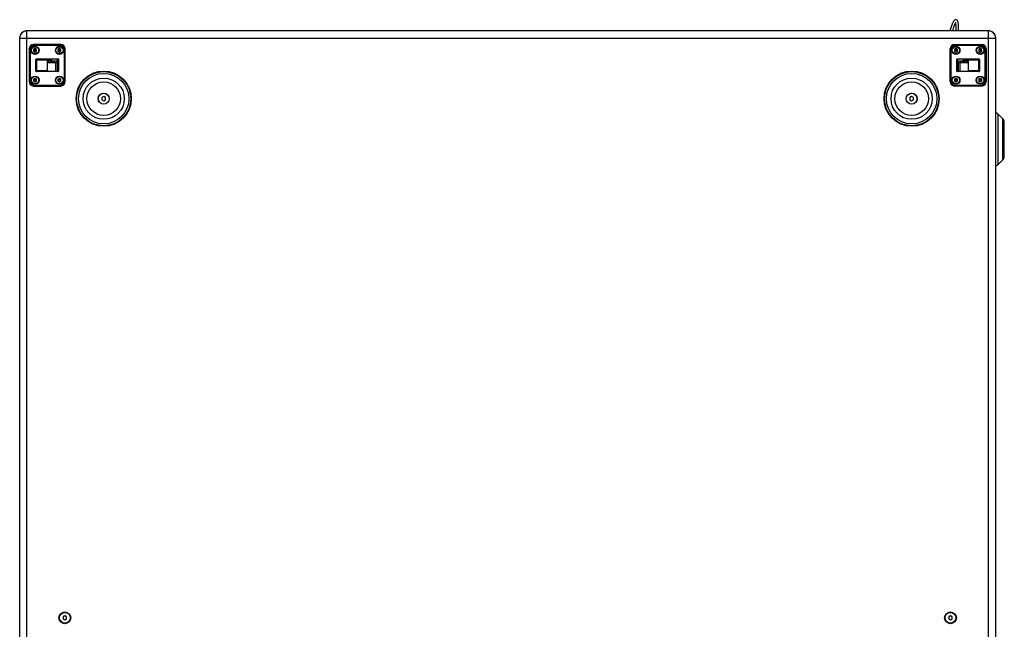
# Model space of a CAD drawing. Units: millimetres. Extents: x -1771 to 3546, y -1526 to 2196.
# Drawn here: x -269 to 820, y 1522 to 2196 of the extents above; entities that cross this region are included whole.
import ezdxf

# ---------------------------------------------------------------- set-up
doc = ezdxf.new("R2010")
doc.units = ezdxf.units.MM
doc.header["$LTSCALE"] = 46.255
doc.layers.get('0').update_dxf_attribs({"linetype": 'CONTINUOUS'})
doc.layers.add('AXIS', color=7, linetype='CONTINUOUS')
doc.layers.add('ROUND', color=7, linetype='CONTINUOUS')

msp = doc.modelspace()

# ---------------------------------------------------------------- linework, layer by layer
at = {"color": 7, "linetype": 'Continuous'}
for p, q in [((-252.2, 2164.4), (-253.9, 2163.4)), ((-253.9, 2163.4), (-253.9, 2161.5)), ((-253.9, 2163.4), (-253.7, 2163.3)), ((-253.9, 2161.5), (-253.7, 2161.6)), ((-253.9, 2161.5), (-252.2, 2160.5)), ((-252.2, 2164.2), (-253.7, 2163.3)), ((-253.7, 2163.3), (-253.7, 2161.6)), ((-253.7, 2161.6), (-252.2, 2160.7)), ((-252.2, 2164.4), (-252.2, 2164.2)), ((-250.5, 2163.4), (-252.2, 2164.4)), ((-250.7, 2163.3), (-252.2, 2164.2)), ((-252.2, 2160.7), (-250.7, 2161.6)), ((-252.2, 2160.5), (-250.5, 2161.5)), ((-252.2, 2160.5), (-252.2, 2160.7)), ((-250.5, 2163.4), (-250.7, 2163.3)), ((-250.7, 2161.6), (-250.7, 2163.3)), ((-250.5, 2161.5), (-250.7, 2161.6)), ((-250.5, 2161.5), (-250.5, 2163.4)), ((-225.2, 2164.4), (-226.9, 2163.4)), ((-226.9, 2163.4), (-226.9, 2161.5)), ((-226.9, 2163.4), (-226.7, 2163.3)), ((-226.9, 2161.5), (-226.7, 2161.6)), ((-226.9, 2161.5), (-225.2, 2160.5)), ((-225.2, 2164.2), (-226.7, 2163.3)), ((-226.7, 2163.3), (-226.7, 2161.6)), ((-226.7, 2161.6), (-225.2, 2160.7)), ((-225.2, 2164.4), (-225.2, 2164.2)), ((-223.5, 2163.4), (-225.2, 2164.4)), ((-223.7, 2163.3), (-225.2, 2164.2)), ((-225.2, 2160.7), (-223.7, 2161.6)), ((-225.2, 2160.5), (-223.5, 2161.5)), ((-225.2, 2160.5), (-225.2, 2160.7)), ((-223.5, 2163.4), (-223.7, 2163.3)), ((-223.7, 2161.6), (-223.7, 2163.3)), ((-223.5, 2161.5), (-223.7, 2161.6)), ((-223.5, 2161.5), (-223.5, 2163.4)), ((766.8, 2164.4), (765.1, 2163.4)), ((765.1, 2163.4), (765.1, 2161.5)), ((765.1, 2163.4), (765.3, 2163.3)), ((765.1, 2161.5), (765.3, 2161.6)), ((765.1, 2161.5), (766.8, 2160.5)), ((766.8, 2164.2), (765.3, 2163.3)), ((765.3, 2163.3), (765.3, 2161.6)), ((765.3, 2161.6), (766.8, 2160.7)), ((766.8, 2164.4), (766.8, 2164.2)), ((768.5, 2163.4), (766.8, 2164.4)), ((768.3, 2163.3), (766.8, 2164.2)), ((766.8, 2160.7), (768.3, 2161.6)), ((766.8, 2160.5), (768.5, 2161.5)), ((766.8, 2160.5), (766.8, 2160.7)), ((768.5, 2163.4), (768.3, 2163.3)), ((768.3, 2161.6), (768.3, 2163.3)), ((768.5, 2161.5), (768.3, 2161.6)), ((768.5, 2161.5), (768.5, 2163.4)), ((793.8, 2164.4), (792.1, 2163.4)), ((792.1, 2163.4), (792.1, 2161.5)), ((792.1, 2163.4), (792.3, 2163.3)), ((792.1, 2161.5), (792.3, 2161.6)), ((792.1, 2161.5), (793.8, 2160.5)), ((793.8, 2164.2), (792.3, 2163.3)), ((792.3, 2163.3), (792.3, 2161.6)), ((792.3, 2161.6), (793.8, 2160.7)), ((793.8, 2164.4), (793.8, 2164.2)), ((795.5, 2163.4), (793.8, 2164.4)), ((795.3, 2163.3), (793.8, 2164.2)), ((793.8, 2160.7), (795.3, 2161.6)), ((793.8, 2160.5), (795.5, 2161.5)), ((793.8, 2160.5), (793.8, 2160.7)), ((795.5, 2163.4), (795.3, 2163.3)), ((795.3, 2161.6), (795.3, 2163.3)), ((795.5, 2161.5), (795.3, 2161.6)), ((795.5, 2161.5), (795.5, 2163.4)), ((-249.2, 2152.9), (-249.2, 2152.4)), ((-245.2, 2152.4), (-249.2, 2152.4)), ((-245.2, 2152.9), (-245.2, 2152.4)), ((-243.7, 2151.9), (-243.7, 2152.9)), ((-241.7, 2151.9), (-241.7, 2152.9)), ((-236.8, 2151.2), (-236.2, 2150.9)), ((-236.6, 2151.2), (-236.2, 2150.9)), ((-236.6, 2151.2), (-236.2, 2151)), ((-236, 2151.7), (-236.3, 2151.9)), ((-236.3, 2151.9), (-236, 2151.8)), ((-236.3, 2151), (-236.2, 2151)), ((-236, 2150.9), (-235.9, 2150.8)), ((-235.9, 2150.8), (-235.9, 2150.8)), ((-235.8, 2150.8), (-235.6, 2150.6)), ((-235.8, 2150.8), (-235.6, 2150.6)), ((-235.8, 2150.8), (-235.8, 2150.7)), ((-235.8, 2150.8), (-235.8, 2150.8)), ((-235.7, 2151.6), (-235.7, 2152.9)), ((-235.6, 2150.6), (-235.4, 2150.5)), ((-235.5, 2150.5), (-235.2, 2150.3)), ((-235.5, 2150.5), (-235.1, 2150.3)), ((-235.4, 2150.5), (-235.1, 2150.3)), ((-235.4, 2150.4), (-235.2, 2150.3)), ((-235.1, 2150.2), (-234.8, 2150)), ((-235.1, 2150.2), (-235, 2150.2)), ((-235.1, 2150.2), (-235, 2150.2)), ((-234.7, 2149.9), (-234.7, 2149.9)), ((-234.5, 2149.7), (-234.4, 2149.6)), ((-234.5, 2149.7), (-234.5, 2149.7)), ((-233.7, 2150.9), (-233.7, 2152.9)), ((-230.7, 2150.9), (-228.2, 2150.9)), ((-228.2, 2150.9), (-227.7, 2150.4)), ((-227.7, 2148.9), (-227.7, 2150.4)), ((-227.4, 2152.9), (-227.4, 2151.9)), ((769.3, 2150.4), (769.8, 2150.9)), ((769.3, 2148.9), (769.3, 2150.4)), ((769.8, 2150.9), (772.3, 2150.9)), ((775.3, 2150.9), (775.3, 2152.9)), ((776.2, 2149.8), (776.3, 2149.8)), ((776.2, 2149.8), (776.3, 2149.8)), ((776.5, 2150), (776.6, 2150.1)), ((776.5, 2150), (776.5, 2150)), ((776.5, 2150), (776.5, 2150)), ((776.9, 2150.4), (777, 2150.4)), ((777.3, 2151.6), (777.3, 2152.9)), ((777.3, 2150.6), (777.6, 2150.8)), ((777.4, 2150.7), (777.5, 2150.8)), ((777.4, 2150.7), (777.6, 2150.8)), ((777.5, 2150.8), (777.5, 2150.8)), ((778.2, 2151.1), (778.4, 2151.2)), ((783.3, 2151.9), (783.3, 2152.9)), ((785.3, 2151.9), (785.3, 2152.9)), ((786.8, 2152.9), (786.8, 2152.4)), ((790.8, 2152.4), (786.8, 2152.4)), ((790.8, 2152.9), (790.8, 2152.4)), ((-252.2, 2131.4), (-253.9, 2130.4)), ((-253.9, 2130.4), (-253.9, 2128.5)), ((-253.9, 2130.4), (-253.7, 2130.3)), ((-253.9, 2128.5), (-253.7, 2128.6)), ((-253.9, 2128.5), (-252.2, 2127.5)), ((-252.2, 2131.2), (-253.7, 2130.3)), ((-253.7, 2130.3), (-253.7, 2128.6)), ((-253.7, 2128.6), (-252.2, 2127.7)), ((-252.2, 2131.4), (-252.2, 2131.2)), ((-250.5, 2130.4), (-252.2, 2131.4)), ((-250.7, 2130.3), (-252.2, 2131.2)), ((-252.2, 2127.7), (-250.7, 2128.6)), ((-252.2, 2127.5), (-250.5, 2128.5)), ((-252.2, 2127.5), (-252.2, 2127.7)), ((-250.5, 2130.4), (-250.7, 2130.3)), ((-250.7, 2128.6), (-250.7, 2130.3)), ((-250.5, 2128.5), (-250.7, 2128.6)), ((-250.5, 2128.5), (-250.5, 2130.4)), ((-225.2, 2131.4), (-226.9, 2130.4)), ((-226.9, 2130.4), (-226.9, 2128.5)), ((-226.9, 2130.4), (-226.7, 2130.3)), ((-226.9, 2128.5), (-226.7, 2128.6)), ((-226.9, 2128.5), (-225.2, 2127.5)), ((-225.2, 2131.2), (-226.7, 2130.3)), ((-226.7, 2130.3), (-226.7, 2128.6)), ((-226.7, 2128.6), (-225.2, 2127.7)), ((-225.2, 2131.4), (-225.2, 2131.2)), ((-223.5, 2130.4), (-225.2, 2131.4)), ((-223.7, 2130.3), (-225.2, 2131.2)), ((-225.2, 2127.7), (-223.7, 2128.6)), ((-225.2, 2127.5), (-223.5, 2128.5)), ((-225.2, 2127.5), (-225.2, 2127.7)), ((-223.5, 2130.4), (-223.7, 2130.3)), ((-223.7, 2128.6), (-223.7, 2130.3)), ((-223.5, 2128.5), (-223.7, 2128.6)), ((-223.5, 2128.5), (-223.5, 2130.4)), ((766.8, 2131.4), (765.1, 2130.4)), ((765.1, 2130.4), (765.1, 2128.5)), ((765.1, 2130.4), (765.3, 2130.3)), ((765.1, 2128.5), (765.3, 2128.6)), ((765.1, 2128.5), (766.8, 2127.5)), ((766.8, 2131.2), (765.3, 2130.3)), ((765.3, 2130.3), (765.3, 2128.6)), ((765.3, 2128.6), (766.8, 2127.7)), ((766.8, 2131.4), (766.8, 2131.2)), ((768.5, 2130.4), (766.8, 2131.4)), ((768.3, 2130.3), (766.8, 2131.2)), ((766.8, 2127.7), (768.3, 2128.6)), ((766.8, 2127.5), (768.5, 2128.5)), ((766.8, 2127.5), (766.8, 2127.7)), ((768.5, 2130.4), (768.3, 2130.3)), ((768.3, 2128.6), (768.3, 2130.3)), ((768.5, 2128.5), (768.3, 2128.6)), ((768.5, 2128.5), (768.5, 2130.4)), ((793.8, 2131.4), (792.1, 2130.4)), ((792.1, 2130.4), (792.1, 2128.5)), ((792.1, 2130.4), (792.3, 2130.3)), ((792.1, 2128.5), (792.3, 2128.6)), ((792.1, 2128.5), (793.8, 2127.5)), ((793.8, 2131.2), (792.3, 2130.3)), ((792.3, 2130.3), (792.3, 2128.6)), ((792.3, 2128.6), (793.8, 2127.7)), ((793.8, 2131.4), (793.8, 2131.2)), ((795.5, 2130.4), (793.8, 2131.4)), ((795.3, 2130.3), (793.8, 2131.2)), ((793.8, 2127.7), (795.3, 2128.6)), ((793.8, 2127.5), (795.5, 2128.5)), ((793.8, 2127.5), (793.8, 2127.7)), ((795.5, 2130.4), (795.3, 2130.3)), ((795.3, 2128.6), (795.3, 2130.3)), ((795.5, 2128.5), (795.3, 2128.6)), ((795.5, 2128.5), (795.5, 2130.4)), ((-176.2, 2111.3), (-178.2, 2110.1)), ((-178.2, 2110.1), (-178.2, 2107.8)), ((-178.2, 2107.8), (-176.2, 2106.6)), ((-174.2, 2110.1), (-176.2, 2111.3)), ((-176.2, 2106.6), (-174.2, 2107.8)), ((-174.2, 2107.8), (-174.2, 2110.1)), ((717.8, 2111.3), (715.8, 2110.1)), ((715.8, 2110.1), (715.8, 2107.8)), ((715.8, 2107.8), (717.8, 2106.6)), ((719.8, 2110.1), (717.8, 2111.3)), ((717.8, 2106.6), (719.8, 2107.8)), ((719.8, 2107.8), (719.8, 2110.1)), ((818.6, 2086.7), (813.4, 2091.9)), ((820.3, 2045.4), (820.3, 2082.5)), ((818.6, 2041.2), (813.4, 2036)), ((-219.2, 1537), (-221.2, 1535.9)), ((-217.2, 1535.9), (-219.2, 1537)), ((760.8, 1537), (758.8, 1535.9)), ((762.8, 1535.9), (760.8, 1537)), ((-221.2, 1535.9), (-221.2, 1533.5)), ((-221.2, 1533.5), (-219.2, 1532.4)), ((-219.2, 1532.4), (-217.2, 1533.5)), ((-217.2, 1533.5), (-217.2, 1535.9)), ((758.8, 1535.9), (758.8, 1533.5)), ((758.8, 1533.5), (760.8, 1532.4)), ((760.8, 1532.4), (762.8, 1533.5)), ((762.8, 1533.5), (762.8, 1535.9))]:
    msp.add_line(p, q, dxfattribs=at)
at = {"color": 2, "linetype": 'Continuous'}
for p, q in [((-242.7, 2152.9), (-242.7, 2151.9)), ((-234.7, 2152.9), (-234.7, 2150.9)), ((776.3, 2152.9), (776.3, 2150.9)), ((784.3, 2152.9), (784.3, 2151.9))]:
    msp.add_line(p, q, dxfattribs=at)
at = {"color": 9, "linetype": 'Continuous'}
for p, q in [((-227.4, 2151.8), (-227.4, 2152.1)), ((813.4, 2036), (813.4, 2091.9)), ((818.6, 2041.2), (818.6, 2086.7))]:
    msp.add_line(p, q, dxfattribs=at)
at = {"color": 7, "linetype": 'Continuous'}
for points in [[(766.7, 2196.3), (766.1, 2196.2), (765.4, 2195.9), (764.9, 2195.4), (764.4, 2194.9), (764, 2194.2), (763.6, 2193.6), (763.2, 2192.8), (762.8, 2192), (762.5, 2191.1), (762.1, 2190.1), (761.7, 2189.1), (761.4, 2188.1), (761, 2187), (760.6, 2185.8), (760.3, 2184.6), (760.1, 2183.9)], [(763.2, 2183.9), (763.3, 2184.2), (763.7, 2185.5), (764.1, 2186.8), (764.5, 2188.1), (765, 2189.2), (765.4, 2190.2), (765.8, 2191.2), (766.2, 2192), (766.5, 2192.7), (766.9, 2193.1), (766.9, 2193.2)], [(766.3, 2192.3), (766.4, 2191.8), (766.6, 2190.6), (766.7, 2189.2), (766.8, 2187.5), (766.8, 2185.7), (766.8, 2183.9)], [(769.8, 2183.9), (769.8, 2185.9), (769.8, 2187.9), (769.7, 2189.8), (769.5, 2191.6), (769.3, 2193), (769, 2194.1), (768.6, 2195), (768, 2195.7), (767.2, 2196.2), (766.6, 2196.3)], [(-240.9, 2151.9), (-239.9, 2152.2), (-238.8, 2152.3)], [(-238.5, 2152.3), (-239.6, 2152.3), (-240.6, 2152), (-240.8, 2151.9)], [(-238.8, 2152.3), (-237.8, 2152.3), (-236.7, 2152), (-235.7, 2151.6), (-234.8, 2151.1), (-234, 2150.4), (-233.3, 2149.5), (-233, 2148.9)], [(-238.7, 2151.5), (-238.1, 2151.5), (-237.1, 2151.3), (-236.1, 2151), (-235.3, 2150.4), (-234.6, 2149.8), (-233.9, 2149), (-233.9, 2148.9)], [(-238.7, 2151.5), (-237.9, 2151.5), (-236.9, 2151.3), (-236, 2150.9), (-235.2, 2150.4), (-234.5, 2149.7), (-233.9, 2148.9)], [(-238.7, 2151.5), (-237.8, 2151.5), (-236.8, 2151.2)], [(-238.7, 2151.5), (-237.8, 2151.5), (-236.8, 2151.2), (-236.6, 2151.1)], [(-238.7, 2151.5), (-238.3, 2151.5), (-237.3, 2151.4), (-236.6, 2151.1)], [(-233, 2148.9), (-233.1, 2149.1), (-233.7, 2150), (-234.5, 2150.8), (-235.4, 2151.4), (-236.4, 2151.9), (-237.4, 2152.2), (-238.5, 2152.3)], [(-235, 2150.2), (-234.3, 2149.5), (-234, 2148.9)], [(-235, 2150.2), (-234.3, 2149.4), (-234, 2148.9)], [(-235, 2150.2), (-234.9, 2150.1), (-234.7, 2149.8)], [(774.7, 2148.9), (774.9, 2149.2), (775.5, 2150.1), (776.2, 2150.9), (777.1, 2151.5), (778.1, 2151.9), (779.1, 2152.2), (780.2, 2152.3)], [(780.5, 2152.3), (779.4, 2152.3), (778.4, 2152), (777.4, 2151.6), (776.5, 2151), (775.7, 2150.3), (775, 2149.5), (774.7, 2148.9)], [(775.6, 2148.9), (776, 2149.5), (776.7, 2150.2), (777.5, 2150.8), (778.4, 2151.2), (779.3, 2151.5), (780.3, 2151.5), (780.3, 2151.5)], [(775.6, 2148.9), (776, 2149.4), (776.6, 2150.1), (777.4, 2150.7), (778.3, 2151.2), (779.2, 2151.4), (780.2, 2151.5), (780.3, 2151.5)], [(775.6, 2148.9), (775.7, 2149.1), (776.4, 2149.9), (777.1, 2150.5), (778, 2151), (778.9, 2151.4), (779.9, 2151.5), (780.3, 2151.5)], [(780.2, 2152.3), (781.2, 2152.3), (782.3, 2152), (782.5, 2151.9)], [(782.5, 2151.9), (781.6, 2152.2), (780.5, 2152.3)]]:
    msp.add_lwpolyline(points, dxfattribs=at)
at = {"color": 9, "linetype": 'Continuous'}
msp.add_lwpolyline([(-226.7, 2151.3), (-226.9, 2151.4), (-227.2, 2151.6), (-227.4, 2151.8)], dxfattribs=at)
at = {"color": 7, "linetype": 'Continuous'}
for centre, radius in [((-252.2, 2162.4), 4), ((-252.2, 2162.4), 1), ((-225.2, 2162.4), 4), ((-225.2, 2162.4), 1), ((766.8, 2162.4), 4), ((766.8, 2162.4), 1), ((793.8, 2162.4), 4), ((793.8, 2162.4), 1), ((-176.2, 2108.9), 30), ((717.8, 2108.9), 30), ((-252.2, 2129.4), 4), ((-252.2, 2129.4), 1), ((-225.2, 2129.4), 4), ((-225.2, 2129.4), 1), ((766.8, 2129.4), 4), ((766.8, 2129.4), 1), ((793.8, 2129.4), 4), ((793.8, 2129.4), 1), ((-176.2, 2108.9), 6.2), ((-176.2, 2108.9), 6), ((717.8, 2108.9), 6.2), ((717.8, 2108.9), 6), ((-219.2, 1534.7), 6), ((760.8, 1534.7), 6)]:
    msp.add_circle(centre, radius, dxfattribs=at)
at = {"color": 9, "linetype": 'Continuous'}
for centre, radius in [((-176.2, 2108.9), 27.9), ((717.8, 2108.9), 27.9), ((-176.2, 2108.9), 22.8), ((-176.2, 2108.9), 18.5), ((717.8, 2108.9), 22.8), ((717.8, 2108.9), 18.5)]:
    msp.add_circle(centre, radius, dxfattribs=at)
at = {"color": 7, "linetype": 'Continuous'}
for centre, radius, start, end in [((-261.2, 2175.9), 8, 135.5639, 155.3418), ((-261.2, 2175.9), 8, 115.1864, 133.2694), ((-261.2, 2175.9), 8, 90, 107.4576), ((802.8, 2175.9), 8, 72.5424, 90), ((802.8, 2175.9), 8, 47.0997, 65.1751), ((802.8, 2175.9), 8, 24.725, 44.5854), ((802.8, 2175.9), 8, 0, 20.1648), ((-226.7, 2151.9), 0.75, 180, 260), ((808.4, 2086.9), 7, 45, 69.8927), ((814.3, 2082.5), 6, 0, 45), ((814.3, 2045.4), 6, 315, 360), ((808.4, 2040.9), 7, 290.1073, 315)]:
    msp.add_arc(centre, radius, start, end, dxfattribs=at)
at = {"layer": 'AXIS', "color": 7, "linetype": 'Continuous'}
for p, q in [((-250.7, 2151.9), (-238.7, 2151.9)), ((-238.7, 2151.9), (-238.7, 2139.9)), ((-238.7, 2150.9), (-236.1, 2150.9)), ((-237.7, 2148.9), (-237.7, 2150.9)), ((-234.7, 2150.9), (-230.7, 2150.9)), ((769.3, 2148.9), (769.3, 2150.4)), ((772.3, 2150.9), (776.4, 2150.9)), ((777.8, 2150.9), (780.3, 2150.9)), ((779.3, 2148.9), (779.3, 2150.9)), ((780.3, 2151.9), (780.3, 2139.9)), ((780.3, 2151.9), (792.3, 2151.9)), ((-250.7, 2139.9), (-238.7, 2139.9)), ((780.3, 2139.9), (792.3, 2139.9))]:
    msp.add_line(p, q, dxfattribs=at)
at = {"layer": 'AXIS', "color": 9, "linetype": 'Continuous'}
for p, q in [((-237.2, 2148.9), (-237.2, 2150.9)), ((-232.9, 2148.9), (-232.9, 2150.9)), ((-232.4, 2148.9), (-232.4, 2150.9)), ((-230.7, 2148.9), (-230.7, 2150.9)), ((772.3, 2148.9), (772.3, 2150.9)), ((774.1, 2148.9), (774.1, 2150.9)), ((774.6, 2148.9), (774.6, 2150.9)), ((778.8, 2148.9), (778.8, 2150.9))]:
    msp.add_line(p, q, dxfattribs=at)
at = {"layer": 'AXIS', "color": 7, "linetype": 'Continuous'}
for centre, radius in [((-252.2, 2162.4), 4.5), ((-225.2, 2162.4), 4.5), ((766.8, 2162.4), 4.5), ((793.8, 2162.4), 4.5), ((-176.2, 2108.9), 30.5), ((717.8, 2108.9), 30.5), ((-252.2, 2129.4), 4.5), ((-225.2, 2129.4), 4.5), ((766.8, 2129.4), 4.5), ((793.8, 2129.4), 4.5), ((-219.2, 1534.7), 6.5), ((760.8, 1534.7), 6.5)]:
    msp.add_circle(centre, radius, dxfattribs=at)
at = {"layer": 'ROUND', "color": 9, "linetype": 'Continuous'}
for p, q in [((-261.2, 998.9), (-261.2, 2183.9)), ((802.8, 998.9), (802.8, 2183.9)), ((-269.2, 2175.9), (810.8, 2175.9)), ((-229.7, 2148.9), (-229.7, 2138.9)), ((771.3, 2148.9), (771.3, 2138.9)), ((-247.7, 2139.9), (-247.7, 2138.9)), ((789.3, 2139.9), (789.3, 2138.9))]:
    msp.add_line(p, q, dxfattribs=at)
at = {"layer": 'ROUND', "color": 7, "linetype": 'Continuous'}
for p, q in [((802.8, 2183.9), (-261.2, 2183.9)), ((-269.2, 2175.9), (-269.2, 998.9)), ((-223.7, 2168.9), (-253.7, 2168.9)), ((765.3, 2168.9), (795.3, 2168.9)), ((810.8, 998.9), (810.8, 2175.9)), ((-258.7, 2163.9), (-258.7, 2127.9)), ((-257.7, 2162.9), (-257.7, 2128.9)), ((-224.7, 2167.9), (-252.7, 2167.9)), ((-219.7, 2128.9), (-219.7, 2162.9)), ((-218.7, 2127.9), (-218.7, 2163.9)), ((760.3, 2127.9), (760.3, 2163.9)), ((761.3, 2162.9), (761.3, 2128.9)), ((794.3, 2167.9), (766.3, 2167.9)), ((799.3, 2128.9), (799.3, 2162.9)), ((800.3, 2163.9), (800.3, 2127.9)), ((-251.2, 2139.4), (-251.2, 2152.4)), ((-250.7, 2152.9), (-226.7, 2152.9)), ((-250.7, 2151.9), (-250.7, 2139.9)), ((-238.7, 2148.9), (-227.7, 2148.9)), ((-227.7, 2148.9), (-227.7, 2138.9)), ((-226.7, 2139.9), (-226.7, 2151.9)), ((-226.2, 2152.4), (-226.2, 2139.4)), ((767.8, 2139.4), (767.8, 2152.4)), ((768.3, 2152.9), (792.3, 2152.9)), ((768.3, 2151.9), (768.3, 2139.9)), ((769.3, 2148.9), (769.3, 2138.9)), ((769.3, 2148.9), (780.3, 2148.9)), ((792.3, 2139.9), (792.3, 2151.9)), ((792.8, 2152.4), (792.8, 2139.4)), ((-226.7, 2138.9), (-250.7, 2138.9)), ((-249.7, 2139.9), (-249.7, 2138.9)), ((792.3, 2138.9), (768.3, 2138.9)), ((791.3, 2139.9), (791.3, 2138.9)), ((-253.7, 2122.9), (-223.7, 2122.9)), ((-252.7, 2123.9), (-224.7, 2123.9)), ((795.3, 2122.9), (765.3, 2122.9)), ((766.3, 2123.9), (794.3, 2123.9))]:
    msp.add_line(p, q, dxfattribs=at)
for centre, radius, start, end in [((-261.2, 2175.9), 8, 90, 180), ((802.8, 2175.9), 8, 0, 90), ((-253.7, 2163.9), 5, 90, 180), ((-223.7, 2163.9), 5, 0, 90), ((765.3, 2163.9), 5, 90, 180), ((795.3, 2163.9), 5, 0, 90), ((-252.7, 2162.9), 5, 90, 180), ((-224.7, 2162.9), 5, 0, 90), ((766.3, 2162.9), 5, 90, 180), ((794.3, 2162.9), 5, 0, 90), ((-250.7, 2152.4), 0.5, 90, 180), ((-249.7, 2151.9), 1, 90, 180), ((-227.7, 2151.9), 1, 0, 90), ((-226.7, 2152.4), 0.5, 0, 90), ((768.3, 2152.4), 0.5, 90, 180), ((769.3, 2151.9), 1, 90, 180), ((791.3, 2151.9), 1, 0, 90), ((792.3, 2152.4), 0.5, 0, 90), ((-250.7, 2139.4), 0.5, 180, 270), ((-249.7, 2139.9), 1, 180, 270), ((-227.7, 2139.9), 1, 270, 360), ((-226.7, 2139.4), 0.5, 270, 360), ((768.3, 2139.4), 0.5, 180, 270), ((769.3, 2139.9), 1, 180, 270), ((791.3, 2139.9), 1, 270, 360), ((792.3, 2139.4), 0.5, 270, 360), ((-253.7, 2127.9), 5, 180, 270), ((-252.7, 2128.9), 5, 180, 270), ((-224.7, 2128.9), 5, 270, 360), ((-223.7, 2127.9), 5, 270, 360), ((765.3, 2127.9), 5, 180, 270), ((766.3, 2128.9), 5, 180, 270), ((794.3, 2128.9), 5, 270, 360), ((795.3, 2127.9), 5, 270, 360)]:
    msp.add_arc(centre, radius, start, end, dxfattribs=at)

doc.saveas('drawing.dxf')
